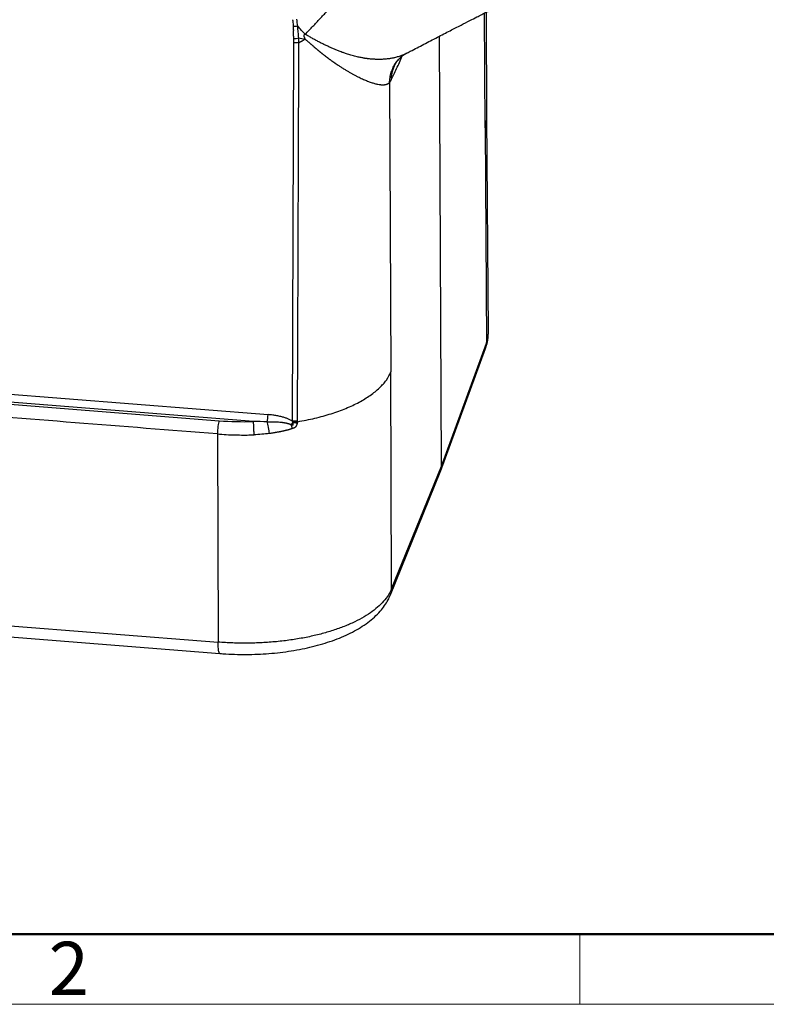
# Model space of a CAD drawing. Units: millimetres. Extents: x 1885 to 2182, y 481 to 691.
# Drawn here: x 1957 to 1994, y 481 to 530 of the extents above; entities that cross this region are included whole.
import ezdxf

# ---------------------------------------------------------------- set-up
doc = ezdxf.new("R2010")
doc.units = ezdxf.units.MM
doc.header["$LTSCALE"] = 65.395
doc.layers.add('1', color=7, linetype='CONTINUOUS', true_color=0xffffff)
doc.layers.add('Dim', color=3, linetype='CONTINUOUS', lineweight=15)
doc.layers.add('图框', color=7, linetype='CONTINUOUS', lineweight=20)
doc.styles.add('Romans字体', font='romans.shx', dxfattribs={"width": 0.75})

# ---------------------------------------------------------------- blocks, each defined once
blk = doc.blocks.new('A4图框-NEW')
at = {"layer": '图框', "lineweight": 50}
blk.add_line((836.855, 484.035), (1126.929, 484.035), dxfattribs=at)
at = {"layer": '图框', "color": 6}
blk.add_line((932.483, 484.035), (932.483, 480.535), dxfattribs=at)
at = {"layer": '图框', "color": 1, "lineweight": 18}
blk.add_line((833.413, 480.535), (1130.412, 480.535), dxfattribs=at)
at = {"layer": '图框', "color": 6, "insert": (906.025, 483.648), "char_height": 2.652, "width": 2.55791, "attachment_point": 1, "style": 'Romans字体'}
blk.add_mtext('2', dxfattribs=at)

msp = doc.modelspace()

# ---------------------------------------------------------------- linework, layer by layer
at = {"layer": '1', "color": 0, "linetype": 'Continuous', "lineweight": 25}
for p, q in [((1979.768, 524.186), (1979.739, 529.897)), ((1979.863, 524.722), (1979.837, 529.949)), ((1977.597, 507.335), (1977.491, 528.743)), ((1970.229, 528.415), (1970.161, 509.573)), ((1975.009, 526.435), (1975.08, 512.035)), ((1979.933, 514.005), (1979.863, 524.724)), ((1979.768, 524.186), (1979.838, 513.465)), ((1907.545, 514.758), (1968.959, 509.9)), ((1968.227, 509.557), (1908.173, 514.307)), ((1909.805, 514.085), (1966.526, 509.598)), ((1977.597, 507.335), (1979.838, 513.465)), ((1977.549, 507.061), (1979.79, 513.192)), ((1975.115, 501.225), (1975.08, 512.035)), ((1966.44, 508.937), (1966.473, 498.571)), ((1975.057, 500.925), (1977.539, 507.035)), ((1975.115, 501.225), (1977.597, 507.335)), ((1951.655, 499.743), (1966.473, 498.571)), ((1950.564, 499.271), (1966.562, 498.006))]:
    msp.add_line(p, q, dxfattribs=at)
for centre, major_axis, ratio, start_param, end_param in [((1966.524, 509.15), (-0.039, -0.498), 0.148849, 3.605386, 5.165726), ((1967.702, 512.646), (7, -0.032), 0.442317, 4.545651, 4.789531), ((1968.908, 509.772), (0.024, 0.299), 0.148842, 3.8712, 5.167439), ((1974.131, 501.301), (-0.927, 0.376), 0.883077, 3.14138, 3.487462)]:
    msp.add_ellipse(centre, major_axis=major_axis, ratio=ratio, start_param=start_param, end_param=end_param, dxfattribs=at)
for points, knots in [([(1970.818, 528.838), (1970.881, 528.906), (1971.006, 529.039), (1971.191, 529.237), (1971.372, 529.431), (1971.548, 529.619), (1971.72, 529.803), (1971.887, 529.981), (1972.05, 530.155), (1972.208, 530.324), (1972.362, 530.489), (1972.757, 530.911), (1973.404, 531.598), (1974.117, 532.35), (1974.647, 532.906), (1974.984, 533.26), (1975.319, 533.611), (1975.653, 533.96), (1975.985, 534.306), (1976.315, 534.65), (1976.643, 534.99), (1976.969, 535.329), (1977.294, 535.664), (1977.616, 535.997), (1977.937, 536.328), (1978.151, 536.547), (1978.257, 536.656)], [0, 0, 0, 0, 0.025785, 0.050956, 0.075513, 0.099455, 0.122783, 0.145498, 0.167598, 0.189086, 0.20996, 0.230221, 0.350086, 0.472596, 0.518186, 0.563477, 0.608468, 0.65316, 0.697554, 0.74165, 0.785449, 0.82895, 0.872156, 0.915066, 0.95768, 1, 1, 1, 1]), ([(1975.842, 527.887), (1975.91, 527.922), (1976.202, 528.076), (1976.719, 528.344), (1977.381, 528.687), (1977.997, 529.004), (1978.539, 529.283), (1978.982, 529.509), (1979.325, 529.685), (1979.56, 529.805), (1979.699, 529.877), (1979.763, 529.91), (1979.786, 529.922), (1979.789, 529.923), (1979.79, 529.924), (1979.791, 529.924), (1979.791, 529.924), (1979.791, 529.925), (1979.793, 529.926), (1979.797, 529.928), (1979.816, 529.938), (1979.872, 529.967), (1979.982, 530.023), (1980.2, 530.135), (1980.548, 530.313), (1981.05, 530.568), (1981.685, 530.891), (1982.474, 531.292), (1983.424, 531.775), (1984.541, 532.341), (1985.809, 532.984), (1987.168, 533.672), (1988.104, 534.147), (1988.567, 534.381)], [0, 0, 0, 0, 0.016152, 0.069782, 0.122359, 0.172441, 0.214676, 0.248786, 0.274943, 0.293292, 0.302018, 0.306546, 0.307091, 0.307301, 0.30749, 0.307679, 0.307772, 0.307862, 0.308048, 0.308266, 0.308858, 0.312239, 0.320808, 0.334091, 0.362872, 0.402269, 0.452262, 0.512832, 0.589085, 0.677353, 0.777639, 0.889954, 1, 1, 1, 1]), ([(1970.224, 528.637), (1970.268, 528.635), (1970.313, 528.636), (1970.403, 528.643), (1970.447, 528.649), (1970.488, 528.657)], [0, 0, 0, 0, 0.5, 0.5, 1, 1, 1, 1]), ([(1970.818, 528.838), (1970.816, 528.838), (1970.811, 528.838), (1970.804, 528.836), (1970.798, 528.835), (1970.792, 528.833), (1970.786, 528.832), (1970.781, 528.83), (1970.776, 528.828), (1970.771, 528.825), (1970.767, 528.822), (1970.763, 528.82), (1970.759, 528.817), (1970.755, 528.813), (1970.752, 528.81), (1970.749, 528.806), (1970.747, 528.802), (1970.744, 528.795), (1970.74, 528.784), (1970.739, 528.769), (1970.741, 528.751), (1970.745, 528.732), (1970.752, 528.71), (1970.761, 528.687), (1970.774, 528.661), (1970.789, 528.634), (1970.8, 528.615), (1970.806, 528.605)], [0, 0, 0, 0, 0.022358, 0.043655, 0.063931, 0.083231, 0.101609, 0.119127, 0.135856, 0.151878, 0.167286, 0.182186, 0.196694, 0.210935, 0.225043, 0.239155, 0.253408, 0.267935, 0.311834, 0.362567, 0.421901, 0.490953, 0.57043, 0.660799, 0.762378, 0.87539, 1, 1, 1, 1]), ([(1970.806, 528.605), (1970.818, 528.594), (1970.842, 528.573), (1970.878, 528.541), (1970.913, 528.509), (1970.948, 528.478), (1970.983, 528.447), (1971.017, 528.417), (1971.051, 528.387), (1971.085, 528.358), (1971.118, 528.329), (1971.151, 528.3), (1971.184, 528.272), (1971.216, 528.245), (1971.248, 528.218), (1971.279, 528.191), (1971.311, 528.165), (1971.341, 528.139), (1971.372, 528.113), (1971.402, 528.088), (1971.432, 528.063), (1971.461, 528.039), (1971.49, 528.015), (1971.519, 527.992), (1971.547, 527.969), (1971.575, 527.946), (1971.603, 527.924), (1971.63, 527.902), (1971.657, 527.881), (1971.684, 527.86), (1971.71, 527.839), (1971.736, 527.819), (1971.762, 527.799), (1971.787, 527.779), (1971.812, 527.76), (1971.836, 527.741), (1971.861, 527.723), (1971.884, 527.704), (1971.908, 527.687), (1971.931, 527.669), (1971.954, 527.652), (1971.976, 527.635), (1971.999, 527.619), (1972.02, 527.603), (1972.042, 527.587), (1972.063, 527.572), (1972.084, 527.557), (1972.104, 527.542), (1972.124, 527.528), (1972.144, 527.513), (1972.163, 527.5), (1972.182, 527.486), (1972.201, 527.473), (1972.22, 527.46), (1972.238, 527.447), (1972.255, 527.435), (1972.273, 527.423), (1972.29, 527.411), (1972.306, 527.4), (1972.323, 527.389), (1972.339, 527.378), (1972.354, 527.367), (1972.37, 527.356), (1972.385, 527.346), (1972.399, 527.336), (1972.414, 527.327), (1972.428, 527.317), (1972.485, 527.279), (1972.585, 527.213), (1972.725, 527.124), (1972.862, 527.041), (1972.995, 526.962), (1973.125, 526.889), (1973.251, 526.821), (1973.373, 526.757), (1973.491, 526.699), (1973.604, 526.644), (1973.746, 526.581), (1973.911, 526.512), (1974.095, 526.444), (1974.266, 526.391), (1974.424, 526.353), (1974.524, 526.338), (1974.575, 526.333), (1974.585, 526.332), (1974.595, 526.331), (1974.605, 526.33), (1974.616, 526.33), (1974.627, 526.329), (1974.639, 526.328), (1974.651, 526.328), (1974.663, 526.328), (1974.676, 526.327), (1974.689, 526.327), (1974.703, 526.328), (1974.716, 526.328), (1974.73, 526.329), (1974.745, 526.33), (1974.759, 526.331), (1974.774, 526.333), (1974.788, 526.335), (1974.803, 526.338), (1974.819, 526.341), (1974.834, 526.344), (1974.849, 526.348), (1974.864, 526.353), (1974.879, 526.358), (1974.894, 526.363), (1974.909, 526.37), (1974.924, 526.377), (1974.939, 526.384), (1974.954, 526.393), (1974.968, 526.402), (1974.982, 526.412), (1974.996, 526.423), (1975.005, 526.431), (1975.009, 526.435)], [0, 0, 0, 0, 0.00673, 0.013397, 0.020003, 0.026546, 0.033026, 0.039445, 0.045801, 0.052095, 0.058326, 0.064495, 0.070601, 0.076645, 0.082626, 0.088545, 0.094401, 0.100195, 0.105926, 0.111595, 0.117202, 0.122746, 0.128227, 0.133646, 0.139003, 0.144298, 0.149529, 0.154699, 0.159806, 0.164851, 0.169833, 0.174753, 0.17961, 0.184405, 0.189137, 0.193807, 0.198414, 0.202959, 0.207442, 0.211862, 0.216219, 0.220515, 0.224747, 0.228917, 0.233025, 0.23707, 0.241053, 0.244974, 0.248832, 0.252627, 0.256361, 0.260032, 0.26364, 0.267186, 0.27067, 0.274092, 0.277451, 0.280749, 0.283984, 0.287157, 0.290268, 0.293316, 0.296303, 0.299228, 0.302091, 0.304891, 0.30763, 0.310307, 0.338575, 0.366508, 0.394104, 0.421359, 0.448274, 0.474848, 0.501083, 0.526982, 0.552547, 0.577782, 0.6245, 0.670862, 0.716861, 0.762507, 0.807818, 0.810815, 0.813991, 0.817344, 0.820875, 0.824585, 0.828472, 0.832537, 0.836779, 0.841199, 0.845796, 0.85057, 0.85552, 0.860648, 0.865952, 0.871433, 0.87709, 0.882922, 0.88893, 0.895114, 0.901474, 0.908008, 0.914717, 0.921601, 0.92866, 0.935893, 0.9433, 0.950881, 0.958635, 0.966563, 0.974663, 0.982937, 0.991382, 1, 1, 1, 1]), ([(1975.843, 527.887), (1975.831, 527.881), (1975.806, 527.868), (1975.745, 527.838), (1975.659, 527.8), (1975.551, 527.759), (1975.449, 527.725), (1975.355, 527.698), (1975.27, 527.676), (1975.193, 527.659), (1975.118, 527.644), (1975.043, 527.632), (1974.967, 527.62), (1974.889, 527.611), (1974.81, 527.603), (1974.731, 527.597), (1974.65, 527.593), (1974.568, 527.591), (1974.486, 527.59), (1974.402, 527.59), (1974.317, 527.593), (1974.232, 527.597), (1974.145, 527.602), (1974.058, 527.61), (1973.991, 527.616), (1973.944, 527.622), (1973.912, 527.626), (1973.869, 527.631), (1973.817, 527.639), (1973.753, 527.649), (1973.679, 527.662), (1973.594, 527.678), (1973.498, 527.698), (1973.39, 527.722), (1973.232, 527.761), (1973.042, 527.814), (1972.836, 527.88), (1972.675, 527.936), (1972.556, 527.98), (1972.464, 528.016), (1972.384, 528.048), (1972.304, 528.081), (1972.224, 528.115), (1972.143, 528.15), (1972.062, 528.186), (1971.981, 528.223), (1971.9, 528.261), (1971.818, 528.3), (1971.736, 528.34), (1971.654, 528.381), (1971.571, 528.423), (1971.489, 528.466), (1971.406, 528.51), (1971.322, 528.554), (1971.239, 528.599), (1971.155, 528.646), (1971.071, 528.693), (1970.987, 528.74), (1970.902, 528.789), (1970.846, 528.822), (1970.818, 528.838)], [0, 0, 0, 0, 0.010154, 0.020946, 0.05197, 0.080439, 0.106346, 0.129683, 0.150443, 0.167771, 0.185113, 0.202467, 0.219834, 0.237213, 0.254603, 0.272002, 0.289409, 0.306824, 0.324246, 0.341673, 0.359105, 0.37654, 0.393978, 0.411419, 0.428862, 0.43317, 0.439489, 0.447821, 0.458167, 0.470527, 0.484903, 0.501297, 0.51971, 0.540145, 0.562606, 0.608632, 0.646356, 0.675752, 0.696793, 0.711084, 0.725389, 0.739706, 0.754038, 0.768385, 0.782746, 0.797123, 0.811516, 0.825925, 0.84035, 0.854792, 0.86925, 0.883723, 0.898212, 0.912716, 0.927233, 0.941763, 0.956306, 0.97086, 0.985425, 1, 1, 1, 1]), ([(1975.009, 526.435), (1975.012, 526.52), (1975.021, 526.605), (1975.051, 526.777), (1975.072, 526.863), (1975.126, 527.032), (1975.16, 527.116), (1975.239, 527.277), (1975.285, 527.355), (1975.387, 527.504), (1975.444, 527.574), (1975.548, 527.686), (1975.592, 527.729), (1975.638, 527.769)], [0, 0, 0, 0, 0.175666, 0.175666, 0.351332, 0.351332, 0.526998, 0.526998, 0.702664, 0.702664, 0.878329, 0.878329, 1, 1, 1, 1]), ([(1975.1, 526.567), (1975.184, 526.738), (1975.358, 527.113), (1975.547, 527.54), (1975.644, 527.761)], [0, 0, 0, 0, 0.506979, 1, 1, 1, 1]), ([(1975.1, 526.567), (1975.1, 526.574), (1975.101, 526.587), (1975.102, 526.608), (1975.103, 526.628), (1975.104, 526.648), (1975.105, 526.668), (1975.107, 526.689), (1975.109, 526.709), (1975.111, 526.729), (1975.113, 526.749), (1975.116, 526.769), (1975.119, 526.789), (1975.122, 526.809), (1975.125, 526.829), (1975.128, 526.849), (1975.132, 526.869), (1975.136, 526.889), (1975.14, 526.908), (1975.144, 526.928), (1975.149, 526.948), (1975.154, 526.967), (1975.159, 526.987), (1975.164, 527.006), (1975.169, 527.025), (1975.175, 527.045), (1975.181, 527.064), (1975.187, 527.083), (1975.193, 527.102), (1975.2, 527.121), (1975.206, 527.14), (1975.213, 527.159), (1975.22, 527.177), (1975.228, 527.196), (1975.235, 527.215), (1975.243, 527.233), (1975.251, 527.251), (1975.259, 527.27), (1975.268, 527.288), (1975.276, 527.306), (1975.285, 527.324), (1975.294, 527.342), (1975.303, 527.359), (1975.313, 527.377), (1975.322, 527.394), (1975.332, 527.412), (1975.342, 527.429), (1975.352, 527.446), (1975.363, 527.463), (1975.373, 527.48), (1975.384, 527.497), (1975.395, 527.514), (1975.403, 527.526), (1975.408, 527.532), (1975.408, 527.533)], [0, 0, 0, 0, 0.019532, 0.039064, 0.058596, 0.078129, 0.097662, 0.117195, 0.136729, 0.156263, 0.175797, 0.195331, 0.214866, 0.234401, 0.253937, 0.273473, 0.293009, 0.312545, 0.332082, 0.351619, 0.371156, 0.390694, 0.410232, 0.42977, 0.449309, 0.468848, 0.488387, 0.507927, 0.527467, 0.547007, 0.566547, 0.586088, 0.605629, 0.625171, 0.644713, 0.664255, 0.683798, 0.70334, 0.722884, 0.742427, 0.761971, 0.781515, 0.80106, 0.820604, 0.84015, 0.859695, 0.879241, 0.898787, 0.918334, 0.937881, 0.957428, 0.976975, 0.996523, 1, 1, 1, 1]), ([(1975.009, 526.435), (1975.011, 526.438), (1975.017, 526.445), (1975.024, 526.455), (1975.032, 526.465), (1975.04, 526.476), (1975.047, 526.487), (1975.055, 526.498), (1975.063, 526.509), (1975.07, 526.52), (1975.078, 526.531), (1975.085, 526.543), (1975.093, 526.555), (1975.098, 526.563), (1975.1, 526.567)], [0, 0, 0, 0, 0.085629, 0.170833, 0.255613, 0.339972, 0.423913, 0.507438, 0.59055, 0.673251, 0.755544, 0.837431, 0.918915, 1, 1, 1, 1]), ([(1979.768, 524.186), (1979.818, 524.325), (1979.849, 524.466), (1979.862, 524.645), (1979.864, 524.683), (1979.863, 524.722)], [0, 0, 0, 0, 0.786395, 0.786395, 1, 1, 1, 1]), ([(1979.773, 513.148), (1979.8, 513.217), (1979.858, 513.392), (1979.911, 513.637), (1979.927, 513.811), (1979.93, 513.876)], [0, 0, 0, 0, 0.29635, 0.739767, 1, 1, 1, 1]), ([(1979.838, 513.465), (1979.84, 513.471), (1979.845, 513.485), (1979.852, 513.504), (1979.858, 513.524), (1979.864, 513.544), (1979.87, 513.564), (1979.876, 513.584), (1979.881, 513.604), (1979.887, 513.624), (1979.892, 513.644), (1979.896, 513.664), (1979.901, 513.684), (1979.905, 513.704), (1979.908, 513.724), (1979.912, 513.744), (1979.915, 513.764), (1979.918, 513.784), (1979.921, 513.804), (1979.923, 513.824), (1979.926, 513.844), (1979.928, 513.864), (1979.929, 513.884), (1979.931, 513.904), (1979.932, 513.924), (1979.933, 513.943), (1979.933, 513.963), (1979.933, 513.983), (1979.933, 513.997), (1979.933, 514.004), (1979.933, 514.005)], [0, 0, 0, 0, 0.03708, 0.074148, 0.111205, 0.14825, 0.185284, 0.222305, 0.259316, 0.296314, 0.333301, 0.370276, 0.40724, 0.444192, 0.481132, 0.518061, 0.554978, 0.591884, 0.628778, 0.66566, 0.702531, 0.73939, 0.776237, 0.813073, 0.849897, 0.886709, 0.92351, 0.960299, 0.997077, 1, 1, 1, 1]), ([(1979.789, 513.191), (1979.801, 513.223), (1979.811, 513.257), (1979.831, 513.347), (1979.838, 513.406), (1979.838, 513.465)], [0, 0, 0, 0, 0.37363, 0.37363, 1, 1, 1, 1]), ([(1970.426, 509.548), (1970.723, 509.598), (1971.013, 509.657), (1971.573, 509.79), (1971.843, 509.865), (1972.36, 510.028), (1972.606, 510.118), (1973.071, 510.309), (1973.289, 510.412), (1973.694, 510.628), (1973.881, 510.742), (1974.22, 510.98), (1974.373, 511.104), (1974.64, 511.359), (1974.756, 511.491), (1974.947, 511.759), (1975.024, 511.897), (1975.08, 512.035)], [0, 0, 0, 0, 0.125, 0.125, 0.25, 0.25, 0.375, 0.375, 0.5, 0.5, 0.625, 0.625, 0.75, 0.75, 0.875, 0.875, 1, 1, 1, 1]), ([(1968.262, 508.892), (1968.262, 508.922), (1968.262, 508.952), (1968.262, 509.015), (1968.261, 509.048), (1968.259, 509.112), (1968.258, 509.145), (1968.256, 509.209), (1968.254, 509.241), (1968.251, 509.302), (1968.249, 509.332), (1968.245, 509.388), (1968.243, 509.415), (1968.239, 509.463), (1968.236, 509.486), (1968.232, 509.525), (1968.229, 509.542), (1968.227, 509.557)], [0, 0, 0, 0, 0.125, 0.125, 0.25, 0.25, 0.375, 0.375, 0.5, 0.5, 0.625, 0.625, 0.75, 0.75, 0.875, 0.875, 1, 1, 1, 1]), ([(1968.92, 509.547), (1968.929, 509.547), (1968.952, 509.547), (1968.994, 509.547), (1969.05, 509.547), (1969.121, 509.547), (1969.207, 509.546), (1969.307, 509.543), (1969.421, 509.538), (1969.51, 509.532), (1969.57, 509.527), (1969.596, 509.525), (1969.622, 509.522), (1969.648, 509.519), (1969.673, 509.516), (1969.699, 509.513), (1969.724, 509.509), (1969.749, 509.505), (1969.774, 509.501), (1969.799, 509.497), (1969.824, 509.492), (1969.849, 509.487), (1969.873, 509.481), (1969.898, 509.476), (1969.922, 509.47), (1969.945, 509.463), (1969.969, 509.456), (1969.992, 509.449), (1970.014, 509.441), (1970.037, 509.433), (1970.059, 509.424), (1970.08, 509.415), (1970.094, 509.408), (1970.101, 509.405)], [0, 0, 0, 0, 0.022339, 0.05706, 0.104109, 0.163411, 0.234859, 0.318315, 0.413587, 0.520403, 0.542122, 0.563791, 0.585409, 0.606973, 0.62848, 0.649929, 0.671314, 0.692635, 0.713885, 0.735061, 0.756159, 0.777171, 0.798093, 0.818916, 0.839633, 0.860233, 0.880707, 0.901041, 0.921219, 0.941227, 0.961042, 0.980643, 1, 1, 1, 1]), ([(1969.03, 508.956), (1969.024, 509.005), (1969.017, 509.057), (1969.002, 509.165), (1968.993, 509.219), (1968.974, 509.325), (1968.963, 509.376), (1968.942, 509.468), (1968.931, 509.509), (1968.92, 509.544)], [0, 0, 0, 0, 0.25, 0.25, 0.5, 0.5, 0.75, 0.75, 1, 1, 1, 1]), ([(1970.189, 509.508), (1970.19, 509.507), (1970.192, 509.496), (1970.196, 509.474), (1970.199, 509.448), (1970.2, 509.43), (1970.201, 509.42), (1970.202, 509.409), (1970.202, 509.399), (1970.203, 509.392), (1970.202, 509.386), (1970.202, 509.382), (1970.202, 509.379), (1970.202, 509.377), (1970.201, 509.376), (1970.201, 509.376), (1970.2, 509.375), (1970.199, 509.374), (1970.198, 509.374), (1970.197, 509.374), (1970.196, 509.374), (1970.195, 509.373), (1970.193, 509.373), (1970.192, 509.373), (1970.19, 509.374), (1970.187, 509.374), (1970.182, 509.375), (1970.176, 509.376), (1970.171, 509.377), (1970.165, 509.379), (1970.159, 509.381), (1970.153, 509.384), (1970.146, 509.386), (1970.138, 509.389), (1970.131, 509.391), (1970.123, 509.394), (1970.116, 509.397), (1970.108, 509.401), (1970.103, 509.404), (1970.101, 509.405)], [0, 0, 0, 0, 0.011551, 0.147666, 0.292186, 0.332013, 0.374508, 0.419848, 0.46818, 0.493829, 0.515288, 0.532411, 0.545079, 0.553208, 0.556766, 0.559938, 0.563305, 0.566975, 0.571028, 0.575525, 0.580508, 0.586007, 0.592043, 0.598631, 0.605782, 0.613503, 0.63851, 0.663303, 0.68789, 0.712278, 0.736476, 0.766505, 0.797547, 0.829532, 0.86237, 0.895954, 0.930169, 0.964894, 1, 1, 1, 1]), ([(1970.189, 509.508), (1970.175, 509.492), (1970.159, 509.475), (1970.13, 509.441), (1970.115, 509.423), (1970.101, 509.405)], [0, 0, 0, 0, 0.5, 0.5, 1, 1, 1, 1]), ([(1970.428, 509.584), (1970.386, 509.577), (1970.342, 509.572), (1970.251, 509.569), (1970.206, 509.569), (1970.161, 509.573)], [0, 0, 0, 0, 0.5, 0.5, 1, 1, 1, 1]), ([(1970.415, 509.479), (1970.414, 509.473), (1970.41, 509.461), (1970.405, 509.444), (1970.399, 509.427), (1970.394, 509.411), (1970.388, 509.396), (1970.383, 509.382), (1970.377, 509.368), (1970.371, 509.355), (1970.366, 509.343), (1970.36, 509.332), (1970.354, 509.321), (1970.349, 509.311), (1970.343, 509.302), (1970.337, 509.294), (1970.332, 509.287), (1970.326, 509.28), (1970.32, 509.274), (1970.314, 509.269), (1970.307, 509.264), (1970.298, 509.258), (1970.289, 509.253), (1970.278, 509.247), (1970.266, 509.241), (1970.252, 509.235), (1970.237, 509.229), (1970.221, 509.222), (1970.203, 509.216), (1970.184, 509.209), (1970.171, 509.205), (1970.165, 509.202)], [0, 0, 0, 0, 0.048913, 0.095855, 0.140835, 0.183865, 0.224958, 0.264128, 0.301393, 0.336773, 0.370291, 0.401975, 0.431857, 0.459977, 0.48638, 0.511124, 0.534276, 0.55592, 0.576159, 0.594356, 0.615398, 0.639429, 0.666548, 0.696823, 0.730302, 0.767022, 0.80701, 0.850287, 0.896869, 0.94677, 1, 1, 1, 1]), ([(1970.426, 509.548), (1970.386, 509.544), (1970.343, 509.542), (1970.258, 509.543), (1970.215, 509.546), (1970.172, 509.551)], [0, 0, 0, 0, 0.5, 0.5, 1, 1, 1, 1]), ([(1970.415, 509.479), (1970.412, 509.48), (1970.405, 509.48), (1970.394, 509.48), (1970.384, 509.481), (1970.374, 509.481), (1970.364, 509.482), (1970.355, 509.483), (1970.346, 509.484), (1970.337, 509.485), (1970.328, 509.485), (1970.32, 509.486), (1970.312, 509.487), (1970.288, 509.49), (1970.252, 509.496), (1970.216, 509.502), (1970.197, 509.506), (1970.192, 509.507), (1970.189, 509.508)], [0, 0, 0, 0, 0.049683, 0.097905, 0.144668, 0.189971, 0.233813, 0.276195, 0.317116, 0.356577, 0.394578, 0.431118, 0.466198, 0.499818, 0.750018, 0.937399, 0.970453, 1, 1, 1, 1]), ([(1970.161, 509.201), (1970.154, 509.199), (1970.139, 509.193), (1970.115, 509.186), (1970.091, 509.178), (1970.066, 509.171), (1970.04, 509.163), (1970.013, 509.155), (1969.985, 509.147), (1969.956, 509.139), (1969.926, 509.131), (1969.896, 509.123), (1969.864, 509.115), (1969.831, 509.107), (1969.798, 509.099), (1969.763, 509.091), (1969.728, 509.083), (1969.691, 509.075), (1969.654, 509.067), (1969.616, 509.059), (1969.576, 509.051), (1969.536, 509.043), (1969.495, 509.035), (1969.453, 509.027), (1969.409, 509.019), (1969.365, 509.011), (1969.32, 509.003), (1969.274, 508.996), (1969.227, 508.988), (1969.179, 508.98), (1969.13, 508.973), (1969.08, 508.965), (1969.046, 508.961), (1969.029, 508.958)], [0, 0, 0, 0, 0.020445, 0.041669, 0.063675, 0.086462, 0.110033, 0.134389, 0.15953, 0.185457, 0.212172, 0.239674, 0.267964, 0.297043, 0.326912, 0.357571, 0.389021, 0.421261, 0.454293, 0.488117, 0.522732, 0.55814, 0.594341, 0.631334, 0.669121, 0.707702, 0.747076, 0.787244, 0.828206, 0.869962, 0.912514, 0.955859, 1, 1, 1, 1]), ([(1966.44, 508.937), (1966.585, 508.926), (1966.876, 508.905), (1967.315, 508.889), (1967.609, 508.885), (1967.756, 508.885)], [0, 0, 0, 0, 0.33333, 0.666665, 1, 1, 1, 1]), ([(1977.539, 507.034), (1977.555, 507.075), (1977.568, 507.117), (1977.591, 507.217), (1977.597, 507.276), (1977.597, 507.335)], [0, 0, 0, 0, 0.431131, 0.431131, 1, 1, 1, 1]), ([(1966.562, 498.006), (1966.662, 497.998), (1966.952, 497.978), (1967.434, 497.958), (1968.008, 497.955), (1968.58, 497.974), (1969.147, 498.013), (1969.706, 498.073), (1970.255, 498.154), (1970.79, 498.256), (1971.308, 498.377), (1971.808, 498.52), (1972.286, 498.682), (1972.74, 498.865), (1973.168, 499.07), (1973.567, 499.296), (1973.933, 499.544), (1974.263, 499.814), (1974.541, 500.095), (1974.766, 500.381), (1974.936, 500.654), (1975.021, 500.839), (1975.055, 500.926)], [0, 0, 0, 0, 0.027323, 0.078932, 0.130522, 0.182118, 0.233747, 0.285449, 0.337264, 0.389239, 0.441423, 0.493871, 0.546642, 0.599794, 0.653375, 0.707394, 0.761769, 0.816159, 0.86992, 0.916953, 0.962132, 1, 1, 1, 1]), ([(1966.563, 498.006), (1966.556, 498.006), (1966.55, 498.009), (1966.535, 498.024), (1966.527, 498.04), (1966.512, 498.083), (1966.505, 498.11), (1966.493, 498.177), (1966.488, 498.215), (1966.48, 498.303), (1966.477, 498.351), (1966.474, 498.456), (1966.473, 498.512), (1966.473, 498.571)], [0, 0, 0, 0, 0.115279, 0.115279, 0.292223, 0.292223, 0.469167, 0.469167, 0.646112, 0.646112, 0.823056, 0.823056, 1, 1, 1, 1])]:
    msp.add_open_spline(points, degree=3, knots=knots, dxfattribs=at)
at = {"layer": '1', "color": 0, "linetype": 'Continuous', "lineweight": 25, "extrusion": (-1.1451e-12, -1.134e-13, -1)}
msp.add_open_spline([(1970.181, 529.568), (1970.183, 529.557), (1970.195, 529.473), (1970.208, 529.36), (1970.213, 529.259), (1970.214, 529.231)], degree=3, knots=[0, 0, 0, 0, 0.098592, 0.751248, 1, 1, 1, 1], dxfattribs=at)
at = {"layer": '1', "color": 0, "linetype": 'Continuous', "lineweight": 25}
for points, degree in [([(1970.438, 529.243), (1970.428, 529.362), (1970.411, 529.481), (1970.387, 529.599)], 3), ([(1970.214, 529.231), (1970.217, 529.174), (1970.221, 529.054), (1970.216, 528.833), (1970.221, 528.702), (1970.224, 528.637)], 3), ([(1970.818, 528.838), (1970.695, 528.969), (1970.568, 529.104), (1970.437, 529.244)], 3), ([(1975.404, 527.516), (1975.583, 527.748), (1975.799, 527.865)], 2), ([(1979.932, 513.929), (1979.932, 513.95), (1979.932, 513.971), (1979.932, 513.992)], 3), ([(1966.44, 508.937), (1909.719, 513.426)], 1), ([(1968.92, 509.544), (1968.689, 509.551), (1968.458, 509.554), (1968.227, 509.552)], 3), ([(1970.161, 509.573), (1970.127, 509.597), (1970.052, 509.642), (1969.921, 509.704), (1969.769, 509.759), (1969.598, 509.806), (1969.406, 509.846), (1969.194, 509.878), (1969.04, 509.894), (1968.959, 509.9)], 3), ([(1970.161, 509.573), (1970.165, 509.565), (1970.168, 509.558), (1970.172, 509.551)], 3), ([(1970.426, 509.548), (1970.426, 509.552), (1970.427, 509.56), (1970.426, 509.572), (1970.427, 509.58), (1970.428, 509.584)], 3), ([(1969.029, 508.958), (1968.775, 508.93), (1968.519, 508.908), (1968.262, 508.892)], 3), ([(1975.115, 501.225), (1975.072, 501.118), (1974.962, 500.908), (1974.729, 500.601), (1974.429, 500.307), (1974.065, 500.026), (1973.641, 499.763), (1973.161, 499.52), (1972.629, 499.299), (1972.05, 499.102), (1971.43, 498.931), (1970.775, 498.788), (1970.092, 498.673), (1969.385, 498.589), (1968.663, 498.536), (1967.932, 498.514), (1967.199, 498.524), (1966.714, 498.552), (1966.473, 498.571)], 3)]:
    msp.add_open_spline(points, degree=degree, dxfattribs=at)
at = {"layer": '1', "color": 0, "linetype": 'Continuous', "lineweight": 25, "extrusion": (-2.512e-13, 2.1624e-12, -1)}
msp.add_open_spline([(1970.438, 529.243), (1970.402, 529.238), (1970.365, 529.234), (1970.289, 529.229), (1970.251, 529.229), (1970.214, 529.231)], degree=3, knots=[0, 0, 0, 0, 0.5, 0.5, 1, 1, 1, 1], dxfattribs=at)
at = {"layer": '1', "color": 0, "linetype": 'Continuous', "lineweight": 25, "extrusion": (-1.0034e-12, -9.8e-14, -1)}
msp.add_open_spline([(1970.488, 528.657), (1970.483, 528.705), (1970.479, 528.753), (1970.471, 528.849), (1970.467, 528.897), (1970.459, 528.994), (1970.455, 529.043), (1970.447, 529.142), (1970.443, 529.193), (1970.438, 529.243)], degree=3, knots=[0, 0, 0, 0, 0.25, 0.25, 0.5, 0.5, 0.75, 0.75, 1, 1, 1, 1], dxfattribs=at)
at = {"layer": '1', "color": 0, "linetype": 'Continuous', "lineweight": 25, "extrusion": (4.6226e-12, 2.36e-14, -1)}
msp.add_open_spline([(1970.224, 528.637), (1970.225, 528.62), (1970.227, 528.581), (1970.228, 528.521), (1970.229, 528.464), (1970.229, 528.429), (1970.229, 528.415)], degree=3, knots=[0, 0, 0, 0, 0.230204, 0.519759, 0.814409, 1, 1, 1, 1], dxfattribs=at)
at = {"layer": '1', "color": 0, "linetype": 'Continuous', "lineweight": 25, "extrusion": (2.544e-13, 1.7011e-12, -1)}
msp.add_open_spline([(1970.487, 528.658), (1970.595, 528.639), (1970.701, 528.621), (1970.806, 528.606)], degree=3, dxfattribs=at)
at = {"layer": '1', "color": 0, "linetype": 'Continuous', "lineweight": 25, "extrusion": (5.3047e-12, 1.676e-13, -1)}
msp.add_open_spline([(1970.497, 528.427), (1970.496, 528.503), (1970.493, 528.58), (1970.488, 528.657)], degree=3, dxfattribs=at)
at = {"layer": '1', "color": 0, "linetype": 'Continuous', "lineweight": 25, "extrusion": (-6.431e-13, 1.0817e-12, -1)}
msp.add_open_spline([(1970.496, 528.427), (1970.502, 528.43), (1970.514, 528.436), (1970.532, 528.445), (1970.55, 528.455), (1970.569, 528.465), (1970.589, 528.476), (1970.609, 528.487), (1970.629, 528.499), (1970.65, 528.511), (1970.676, 528.526), (1970.705, 528.544), (1970.739, 528.564), (1970.773, 528.584), (1970.795, 528.598), (1970.807, 528.605)], degree=3, knots=[0, 0, 0, 0, 0.054163, 0.1103, 0.168415, 0.228512, 0.290592, 0.354657, 0.420709, 0.488748, 0.558775, 0.669185, 0.779527, 0.889798, 1, 1, 1, 1], dxfattribs=at)
at = {"layer": '1', "color": 0, "linetype": 'Continuous', "lineweight": 25, "extrusion": (-1.123e-13, 2.6413e-12, -1)}
msp.add_open_spline([(1970.496, 528.427), (1970.454, 528.42), (1970.41, 528.415), (1970.319, 528.411), (1970.273, 528.412), (1970.229, 528.415)], degree=3, knots=[0, 0, 0, 0, 0.5, 0.5, 1, 1, 1, 1], dxfattribs=at)
at = {"layer": '1', "color": 0, "linetype": 'Continuous', "lineweight": 25, "extrusion": (-4.85848e-08, 1.76588e-10, -1)}
msp.add_open_spline([(1970.428, 509.584), (1970.451, 515.865), (1970.474, 522.146), (1970.496, 528.427)], degree=3, dxfattribs=at)
at = {"layer": '1', "color": 0, "linetype": 'Continuous', "lineweight": 25, "extrusion": (8.602e-12, 3.4526e-12, -1)}
msp.add_open_spline([(1970.172, 509.551), (1970.173, 509.548), (1970.176, 509.542), (1970.18, 509.534), (1970.183, 509.525), (1970.186, 509.517), (1970.189, 509.511), (1970.19, 509.508)], degree=3, knots=[0, 0, 0, 0, 0.199323, 0.398909, 0.598835, 0.799173, 1, 1, 1, 1], dxfattribs=at)
at = {"layer": '1', "color": 0, "linetype": 'Continuous', "lineweight": 25, "extrusion": (6.2442e-12, -7.644e-13, -1)}
msp.add_open_spline([(1970.426, 509.548), (1970.424, 509.525), (1970.421, 509.502), (1970.415, 509.479)], degree=3, dxfattribs=at)
at = {"layer": '1', "color": 0, "linetype": 'Continuous', "lineweight": 25, "extrusion": (1.5944e-12, 4.737e-13, -1)}
msp.add_open_spline([(1970.101, 509.405), (1970.102, 509.402), (1970.104, 509.396), (1970.107, 509.387), (1970.11, 509.377), (1970.114, 509.366), (1970.118, 509.353), (1970.122, 509.34), (1970.126, 509.325), (1970.131, 509.31), (1970.136, 509.294), (1970.141, 509.277), (1970.146, 509.259), (1970.151, 509.24), (1970.156, 509.221), (1970.16, 509.208), (1970.161, 509.201)], degree=3, knots=[0, 0, 0, 0, 0.03852, 0.082093, 0.130727, 0.184426, 0.243193, 0.30703, 0.375935, 0.449907, 0.528944, 0.613044, 0.702202, 0.796417, 0.895684, 1, 1, 1, 1], dxfattribs=at)
at = {"layer": '1', "color": 0, "linetype": 'Continuous', "lineweight": 25, "extrusion": (-2.79e-14, 2.4884e-12, -1)}
msp.add_open_spline([(1967.756, 508.885), (1967.812, 508.885), (1967.925, 508.886), (1968.094, 508.888), (1968.206, 508.891), (1968.262, 508.892)], degree=3, knots=[0, 0, 0, 0, 0.333478, 0.666956, 1, 1, 1, 1], dxfattribs=at)

# ---------------------------------------------------------------- block references
at = {"layer": 'Dim'}
msp.add_blockref('A4图框-NEW', (1052.007, 0), dxfattribs=at)

doc.saveas('drawing.dxf')
